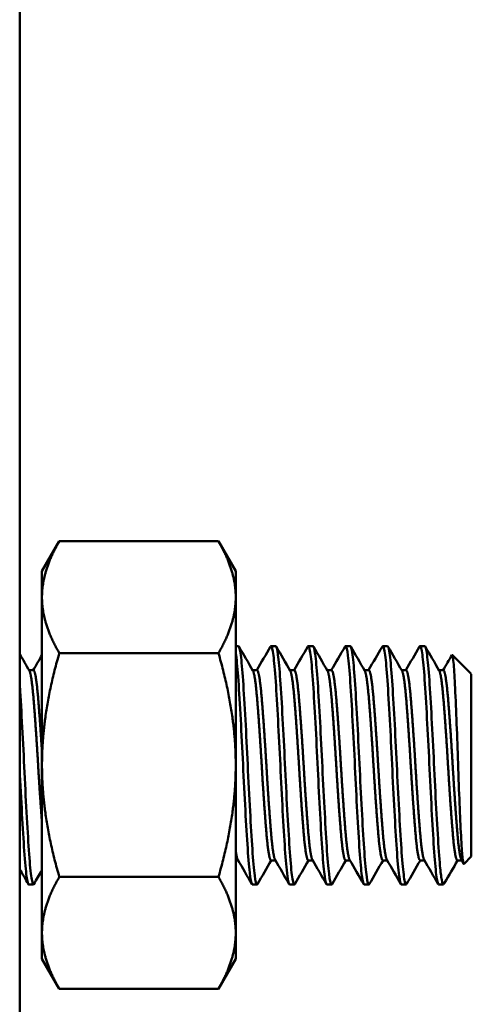
# Model space of a CAD drawing. Units: inches. Extents: x 28 to 10423, y 23 to 7373.
# Drawn here: x 2662 to 2678, y 466 to 499 of the extents above; entities that cross this region are included whole.
import ezdxf

# ---------------------------------------------------------------- set-up
doc = ezdxf.new("R2010")
doc.units = ezdxf.units.IN
doc.header["$MEASUREMENT"] = 0
doc.layers.add('Visible', color=7, linetype='Continuous', lineweight=50)

msp = doc.modelspace()

# ---------------------------------------------------------------- linework, layer by layer
at = {"layer": 'Visible', "linetype": 'ByBlock', "extrusion": (-1e-16, -1, 2.967e-13)}
for p, q in [((2662.472, 500.848, -64), (2662.472, 446.848, -64)), ((2662.472, 500.848, -64), (2662.472, 446.848, -64)), ((2663.219, 480.348, -2538.002), (2663.8, 481.353, -2538.002)), ((2669.139, 481.353, -2538.002), (2663.8, 481.353, -2538.002)), ((2669.719, 480.348, -2538.002), (2669.139, 481.353, -2538.002)), ((2669.139, 477.601, -2531.502), (2663.8, 477.601, -2531.502)), ((2669.719, 477.839, -2537.981), (2669.809, 477.839, -2537.981)), ((2670.903, 477.839, -2537.981), (2671.059, 477.839, -2537.981)), ((2672.153, 477.839, -2537.981), (2672.309, 477.839, -2537.981)), ((2673.403, 477.839, -2537.981), (2673.559, 477.839, -2537.981)), ((2674.653, 477.839, -2537.981), (2674.809, 477.839, -2537.981)), ((2675.903, 477.839, -2537.981), (2676.059, 477.839, -2537.981)), ((2677.622, 476.902, -2537.981), (2676.981, 477.542, -2537.981)), ((2662.788, 477.027, -2537.981), (2662.934, 477.027, -2537.981)), ((2670.288, 477.027, -2537.981), (2670.434, 477.027, -2537.981)), ((2671.538, 477.027, -2537.981), (2671.684, 477.027, -2537.981)), ((2672.788, 477.027, -2537.981), (2672.934, 477.027, -2537.981)), ((2674.038, 477.027, -2537.981), (2674.184, 477.027, -2537.981)), ((2675.288, 477.027, -2537.981), (2675.434, 477.027, -2537.981)), ((2676.538, 477.027, -2537.981), (2676.684, 477.027, -2537.981)), ((2669.719, 470.651, -2537.981), (2669.799, 470.651, -2537.981)), ((2670.903, 470.651, -2537.981), (2671.049, 470.651, -2537.981)), ((2672.153, 470.651, -2537.981), (2672.299, 470.651, -2537.981)), ((2673.403, 470.651, -2537.981), (2673.549, 470.651, -2537.981)), ((2674.653, 470.651, -2537.981), (2674.799, 470.651, -2537.981)), ((2675.903, 470.651, -2537.981), (2676.049, 470.651, -2537.981)), ((2677.153, 470.651, -2537.981), (2677.299, 470.651, -2537.981)), ((2677.365, 470.538, -2537.644), (2677.289, 470.669, -2537.643)), ((2677.622, 470.777, -2537.981), (2677.377, 470.533, -2537.981)), ((2669.139, 470.095, -2531.502), (2663.8, 470.095, -2531.502)), ((2662.778, 469.839, -2537.981), (2662.934, 469.839, -2537.981)), ((2670.278, 469.839, -2537.981), (2670.434, 469.839, -2537.981)), ((2671.528, 469.839, -2537.981), (2671.684, 469.839, -2537.981)), ((2672.778, 469.839, -2537.981), (2672.934, 469.839, -2537.981)), ((2674.028, 469.839, -2537.981), (2674.184, 469.839, -2537.981)), ((2675.278, 469.839, -2537.981), (2675.434, 469.839, -2537.981)), ((2676.528, 469.839, -2537.981), (2676.684, 469.839, -2537.981)), ((2663.219, 467.348, -2538.002), (2663.8, 466.342, -2538.002)), ((2669.719, 467.348, -2538.002), (2669.139, 466.342, -2538.002)), ((2669.139, 466.342, -2538.002), (2663.8, 466.342, -2538.002))]:
    msp.add_line(p, q, dxfattribs=at)
at = {"layer": 'Visible', "linetype": 'ByBlock', "extrusion": (-1, 1e-16, -6.84648e-11)}
for start, end in [(150, 180), (90, 150), (30, 90), (0, 30)]:
    msp.add_arc((-473.848, -2538.002, -2663.219), 6.5, start, end, dxfattribs=at)
at = {"layer": 'Visible', "linetype": 'ByBlock', "extrusion": (1, -1e-16, 6.84648e-11)}
for start, end in [(0, 30), (30, 90), (90, 150), (150, 180)]:
    msp.add_arc((473.848, -2538.002, 2669.719), 6.5, start, end, dxfattribs=at)
at = {"layer": 'Visible', "linetype": 'ByBlock', "extrusion": (1, -1e-16, 0)}
msp.add_arc((473.839, -2537.981, 2677.622), 3.062, 0, 180, dxfattribs=at)
at = {"layer": 'Visible', "linetype": 'ByBlock', "extrusion": (3.39307e-11, -0.866025, -0.5)}
msp.add_rational_spline([(2663.8, 481.353, -2538.002), (2663.219, 480.348, -2536.26), (2663.219, 479.477, -2534.752)], [1.85571966561, 1.99926008129, 1.99926008129], degree=2, dxfattribs=at)
at = {"layer": 'Visible', "linetype": 'ByBlock', "extrusion": (-3.20155e-11, 0.866025, 0.5)}
msp.add_rational_spline([(2669.139, 481.353, -2538.002), (2669.719, 480.348, -2536.26), (2669.719, 479.477, -2534.752)], [1.85571966561, 1.99926008129, 1.99926008129], degree=2, dxfattribs=at)
at = {"layer": 'Visible', "linetype": 'ByBlock', "extrusion": (3.6469e-11, -0.866025, -0.5)}
msp.add_rational_spline([(2663.219, 479.477, -2534.752), (2663.219, 478.606, -2533.243), (2663.8, 477.601, -2531.502)], [1.99926008129, 1.99926008129, 1.85571966561], degree=2, dxfattribs=at)
at = {"layer": 'Visible', "linetype": 'ByBlock', "extrusion": (-3.36966e-11, 0.866025, 0.5)}
msp.add_rational_spline([(2669.719, 479.477, -2534.752), (2669.719, 478.606, -2533.243), (2669.139, 477.601, -2531.502)], [1.99926008129, 1.99926008129, 1.85571966561], degree=2, dxfattribs=at)
at = {"layer": 'Visible', "linetype": 'ByBlock'}
for points in [[(2662.472, 477.573, -2537.645), (2662.58, 477.385, -2537.644), (2662.689, 477.197, -2537.644), (2662.798, 477.01, -2537.643)], [(2669.825, 477.825, -2537.645), (2669.983, 477.553, -2537.645), (2670.14, 477.281, -2537.644), (2670.298, 477.01, -2537.643)], [(2670.424, 477.027, -2538.318), (2670.578, 477.293, -2538.317), (2670.733, 477.559, -2538.317), (2670.887, 477.825, -2538.316)], [(2671.075, 477.825, -2537.645), (2671.233, 477.553, -2537.645), (2671.39, 477.281, -2537.644), (2671.548, 477.01, -2537.643)], [(2671.674, 477.027, -2538.318), (2671.828, 477.293, -2538.317), (2671.983, 477.559, -2538.317), (2672.137, 477.825, -2538.316)], [(2672.325, 477.825, -2537.645), (2672.483, 477.553, -2537.645), (2672.64, 477.281, -2537.644), (2672.798, 477.01, -2537.643)], [(2672.924, 477.027, -2538.318), (2673.078, 477.293, -2538.317), (2673.233, 477.559, -2538.317), (2673.387, 477.825, -2538.316)], [(2673.575, 477.825, -2537.645), (2673.733, 477.553, -2537.645), (2673.89, 477.281, -2537.644), (2674.048, 477.01, -2537.643)], [(2674.174, 477.027, -2538.318), (2674.328, 477.293, -2538.317), (2674.483, 477.559, -2538.317), (2674.637, 477.825, -2538.316)], [(2674.825, 477.825, -2537.645), (2674.983, 477.553, -2537.645), (2675.14, 477.281, -2537.644), (2675.298, 477.01, -2537.643)], [(2675.424, 477.027, -2538.318), (2675.578, 477.293, -2538.317), (2675.733, 477.559, -2538.317), (2675.887, 477.825, -2538.316)], [(2676.075, 477.825, -2537.645), (2676.233, 477.553, -2537.645), (2676.39, 477.281, -2537.644), (2676.548, 477.01, -2537.643)], [(2662.924, 477.027, -2538.318), (2663.022, 477.197, -2538.318), (2663.121, 477.367, -2538.317), (2663.219, 477.536, -2538.317)], [(2676.674, 477.027, -2538.318), (2676.773, 477.198, -2538.318), (2676.871, 477.368, -2538.317), (2676.97, 477.538, -2538.317)], [(2670.262, 469.854, -2537.645), (2670.104, 470.125, -2537.645), (2669.946, 470.397, -2537.644), (2669.789, 470.669, -2537.643)], [(2670.913, 470.651, -2538.318), (2670.758, 470.385, -2538.317), (2670.604, 470.119, -2538.317), (2670.45, 469.854, -2538.316)], [(2671.512, 469.854, -2537.645), (2671.354, 470.125, -2537.645), (2671.196, 470.397, -2537.644), (2671.039, 470.669, -2537.643)], [(2672.163, 470.651, -2538.318), (2672.008, 470.385, -2538.317), (2671.854, 470.119, -2538.317), (2671.7, 469.854, -2538.316)], [(2672.762, 469.854, -2537.645), (2672.604, 470.125, -2537.645), (2672.446, 470.397, -2537.644), (2672.289, 470.669, -2537.643)], [(2673.413, 470.651, -2538.318), (2673.258, 470.385, -2538.317), (2673.104, 470.119, -2538.317), (2672.95, 469.854, -2538.316)], [(2674.012, 469.854, -2537.645), (2673.854, 470.125, -2537.645), (2673.696, 470.397, -2537.644), (2673.539, 470.669, -2537.643)], [(2674.663, 470.651, -2538.318), (2674.508, 470.385, -2538.317), (2674.354, 470.119, -2538.317), (2674.2, 469.854, -2538.316)], [(2675.262, 469.854, -2537.645), (2675.104, 470.125, -2537.645), (2674.946, 470.397, -2537.644), (2674.789, 470.669, -2537.643)], [(2675.913, 470.651, -2538.318), (2675.758, 470.385, -2538.317), (2675.604, 470.119, -2538.317), (2675.45, 469.854, -2538.316)], [(2676.512, 469.854, -2537.645), (2676.354, 470.125, -2537.645), (2676.196, 470.397, -2537.644), (2676.039, 470.669, -2537.643)], [(2677.163, 470.651, -2538.318), (2677.016, 470.398, -2538.317), (2676.869, 470.145, -2538.317), (2676.722, 469.892, -2538.316)], [(2662.762, 469.854, -2537.645), (2662.665, 470.02, -2537.645), (2662.568, 470.187, -2537.644), (2662.472, 470.354, -2537.644)], [(2663.219, 470.318, -2538.317), (2663.129, 470.163, -2538.317), (2663.04, 470.008, -2538.317), (2662.95, 469.854, -2538.316)], [(2676.722, 469.892, -2538.316), (2676.706, 469.864, -2538.178), (2676.693, 469.849, -2538.064), (2676.684, 469.839, -2537.981)]]:
    msp.add_open_spline(points, degree=3, dxfattribs=at)
for points, weights in [([(2663.8, 477.601, -2531.502), (2663.219, 475.589, -2531.502), (2663.219, 473.848, -2531.502)], [1.85571966561, 1.99926008129, 1.99926008129]), ([(2663.219, 473.848, -2531.502), (2663.219, 472.106, -2531.502), (2663.8, 470.095, -2531.502)], [1.99926008129, 1.99926008129, 1.85571966561])]:
    msp.add_rational_spline(points, weights, degree=2, dxfattribs=at)
at = {"layer": 'Visible', "linetype": 'ByBlock', "extrusion": (6.60954e-11, -1.0444e-12, -1)}
msp.add_rational_spline([(2669.139, 477.601, -2531.502), (2669.719, 475.589, -2531.502), (2669.719, 473.848, -2531.502)], [1.85571966561, 1.99926008129, 1.99926008129], degree=2, dxfattribs=at)
at = {"layer": 'Visible', "linetype": 'ByBlock'}
for points, knots in [([(2669.719, 477.617, -2536.666), (2669.72, 477.612, -2536.652), (2669.721, 477.608, -2536.639), (2669.748, 477.427, -2536.138), (2669.774, 477.159, -2535.69), (2669.824, 476.46, -2534.913), (2669.85, 476.033, -2534.595), (2669.903, 475.09, -2534.146), (2669.929, 474.583, -2534.017), (2669.98, 473.541, -2533.957), (2670.005, 473.014, -2534.031), (2670.058, 472.028, -2534.377), (2670.085, 471.577, -2534.642), (2670.135, 470.795, -2535.334), (2670.161, 470.473, -2535.757), (2670.214, 470.016, -2536.696), (2670.24, 469.882, -2537.201), (2670.269, 469.842, -2537.806), (2670.274, 469.839, -2537.893), (2670.278, 469.839, -2537.981)], [-3.555607, -3.555607, -3.555607, -3.555607, -3.551235, -3.551235, -3.395509, -3.395509, -3.236747, -3.236747, -3.081, -3.081, -2.922437, -2.922437, -2.766664, -2.766664, -2.608304, -2.608304, -2.452498, -2.452498, -2.426134, -2.426134, -2.426134, -2.426134]), ([(2670.45, 469.854, -2538.316), (2670.444, 469.843, -2538.194), (2670.438, 469.839, -2538.072), (2670.408, 469.844, -2537.434), (2670.382, 469.947, -2536.924), (2670.329, 470.349, -2535.955), (2670.302, 470.65, -2535.508), (2670.252, 471.397, -2534.771), (2670.226, 471.83, -2534.484), (2670.173, 472.799, -2534.081), (2670.146, 473.329, -2533.978), (2670.096, 474.378, -2533.984), (2670.07, 474.888, -2534.086), (2670.016, 475.858, -2534.486), (2669.99, 476.306, -2534.787), (2669.94, 477.044, -2535.533), (2669.914, 477.333, -2535.965), (2669.861, 477.735, -2536.928), (2669.834, 477.839, -2537.452), (2669.809, 477.839, -2537.981)], [-65.274729, -65.274729, -65.274729, -65.274729, -65.237852, -65.237852, -65.083223, -65.083223, -64.922834, -64.922834, -64.768141, -64.768141, -64.607624, -64.607624, -64.452864, -64.452864, -64.292219, -64.292219, -64.137391, -64.137391, -63.978316, -63.978316, -63.978316, -63.978316]), ([(2670.887, 477.825, -2538.316), (2670.912, 477.869, -2537.798), (2670.937, 477.811, -2537.275), (2670.989, 477.498, -2536.283), (2671.016, 477.247, -2535.823), (2671.067, 476.581, -2535.021), (2671.091, 476.171, -2534.689), (2671.144, 475.249, -2534.202), (2671.171, 474.747, -2534.05), (2671.222, 473.71, -2533.949), (2671.246, 473.185, -2534), (2671.299, 472.187, -2534.301), (2671.326, 471.724, -2534.546), (2671.377, 470.915, -2535.203), (2671.401, 470.578, -2535.607), (2671.445, 470.167, -2536.36), (2671.462, 470.044, -2536.675), (2671.496, 469.88, -2537.322), (2671.512, 469.839, -2537.652), (2671.528, 469.839, -2537.981)], [-1.196618, -1.196618, -1.196618, -1.196618, -1.040136, -1.040136, -0.884069, -0.884069, -0.726967, -0.726967, -0.570829, -0.570829, -0.413938, -0.413938, -0.257724, -0.257724, -0.101043, -0.101043, 0, 0, 0.099601, 0.099601, 0.099601, 0.099601]), ([(2671.7, 469.854, -2538.316), (2671.694, 469.842, -2538.179), (2671.687, 469.837, -2538.041), (2671.656, 469.85, -2537.387), (2671.63, 469.96, -2536.878), (2671.576, 470.373, -2535.915), (2671.55, 470.678, -2535.472), (2671.5, 471.432, -2534.745), (2671.474, 471.869, -2534.462), (2671.42, 472.842, -2534.071), (2671.394, 473.371, -2533.973), (2671.344, 474.419, -2533.989), (2671.318, 474.928, -2534.097), (2671.264, 475.893, -2534.507), (2671.238, 476.337, -2534.811), (2671.188, 477.067, -2535.563), (2671.162, 477.352, -2535.998), (2671.109, 477.74, -2536.954), (2671.084, 477.839, -2537.465), (2671.059, 477.839, -2537.981)], [-67.792417, -67.792417, -67.792417, -67.792417, -67.751063, -67.751063, -67.596854, -67.596854, -67.437583, -67.437583, -67.283331, -67.283331, -67.123911, -67.123911, -66.969615, -66.969615, -66.810048, -66.810048, -66.655704, -66.655704, -66.501147, -66.501147, -66.501147, -66.501147]), ([(2672.136, 477.825, -2538.316), (2672.144, 477.839, -2538.155), (2672.152, 477.843, -2537.993), (2672.185, 477.817, -2537.314), (2672.211, 477.698, -2536.806), (2672.264, 477.267, -2535.852), (2672.29, 476.956, -2535.417), (2672.34, 476.19, -2534.704), (2672.367, 475.748, -2534.428), (2672.42, 474.77, -2534.054), (2672.446, 474.242, -2533.966), (2672.496, 473.196, -2533.999), (2672.522, 472.688, -2534.115), (2672.576, 471.731, -2534.54), (2672.602, 471.294, -2534.85), (2672.652, 470.575, -2535.612), (2672.678, 470.297, -2536.052), (2672.73, 469.931, -2536.995), (2672.754, 469.839, -2537.486), (2672.778, 469.839, -2537.981)], [-9.219108, -9.219108, -9.219108, -9.219108, -9.170163, -9.170163, -9.014658, -9.014658, -8.855094, -8.855094, -8.69958, -8.69958, -8.539838, -8.539838, -8.38431, -8.38431, -8.224395, -8.224395, -8.068847, -8.068847, -7.919547, -7.919547, -7.919547, -7.919547]), ([(2672.95, 469.854, -2538.316), (2672.942, 469.84, -2538.153), (2672.934, 469.836, -2537.988), (2672.902, 469.863, -2537.307), (2672.876, 469.983, -2536.8), (2672.822, 470.415, -2535.847), (2672.796, 470.727, -2535.412), (2672.746, 471.494, -2534.7), (2672.72, 471.936, -2534.425), (2672.667, 472.915, -2534.053), (2672.64, 473.443, -2533.965), (2672.59, 474.489, -2534), (2672.564, 474.997, -2534.117), (2672.511, 475.953, -2534.544), (2672.485, 476.39, -2534.854), (2672.435, 477.107, -2535.616), (2672.409, 477.384, -2536.057), (2672.357, 477.748, -2536.999), (2672.333, 477.839, -2537.488), (2672.309, 477.839, -2537.981)], [-70.301265, -70.301265, -70.301265, -70.301265, -70.252118, -70.252118, -70.098091, -70.098091, -69.940137, -69.940137, -69.786104, -69.786104, -69.627973, -69.627973, -69.473929, -69.473929, -69.315624, -69.315624, -69.161563, -69.161563, -69.014291, -69.014291, -69.014291, -69.014291]), ([(2673.387, 477.825, -2538.316), (2673.393, 477.837, -2538.18), (2673.4, 477.841, -2538.044), (2673.431, 477.829, -2537.391), (2673.457, 477.72, -2536.882), (2673.51, 477.308, -2535.919), (2673.537, 477.003, -2535.476), (2673.587, 476.25, -2534.747), (2673.613, 475.813, -2534.464), (2673.666, 474.841, -2534.072), (2673.693, 474.312, -2533.973), (2673.743, 473.264, -2533.989), (2673.769, 472.755, -2534.096), (2673.822, 471.789, -2534.505), (2673.849, 471.345, -2534.809), (2673.899, 470.613, -2535.56), (2673.925, 470.329, -2535.996), (2673.977, 469.94, -2536.952), (2674.003, 469.839, -2537.464), (2674.028, 469.839, -2537.981)], [-6.685685, -6.685685, -6.685685, -6.685685, -6.644331, -6.644331, -6.488622, -6.488622, -6.327743, -6.327743, -6.17199, -6.17199, -6.010962, -6.010962, -5.855162, -5.855162, -5.693988, -5.693988, -5.538137, -5.538137, -5.381717, -5.381717, -5.381717, -5.381717]), ([(2674.2, 469.854, -2538.316), (2674.19, 469.836, -2538.11), (2674.18, 469.835, -2537.902), (2674.145, 469.887, -2537.178), (2674.119, 470.024, -2536.673), (2674.066, 470.486, -2535.737), (2674.04, 470.81, -2535.316), (2673.99, 471.596, -2534.629), (2673.964, 472.048, -2534.367), (2673.91, 473.036, -2534.027), (2673.885, 473.562, -2533.956), (2673.835, 474.604, -2534.02), (2673.808, 475.11, -2534.153), (2673.755, 476.051, -2534.606), (2673.73, 476.476, -2534.927), (2673.679, 477.171, -2535.707), (2673.653, 477.437, -2536.156), (2673.603, 477.762, -2537.074), (2673.581, 477.839, -2537.526), (2673.559, 477.839, -2537.981)], [-72.803416, -72.803416, -72.803416, -72.803416, -72.74159, -72.74159, -72.587411, -72.587411, -72.431001, -72.431001, -72.276862, -72.276862, -72.120248, -72.120248, -71.966143, -71.966143, -71.809328, -71.809328, -71.655251, -71.655251, -71.519551, -71.519551, -71.519551, -71.519551]), ([(2674.637, 477.825, -2538.316), (2674.642, 477.834, -2538.212), (2674.647, 477.839, -2538.107), (2674.677, 477.842, -2537.468), (2674.704, 477.738, -2536.939), (2674.757, 477.335, -2535.97), (2674.783, 477.048, -2535.537), (2674.833, 476.311, -2534.79), (2674.86, 475.863, -2534.489), (2674.913, 474.893, -2534.088), (2674.94, 474.384, -2533.985), (2674.989, 473.335, -2533.977), (2675.016, 472.806, -2534.08), (2675.069, 471.836, -2534.48), (2675.096, 471.402, -2534.767), (2675.145, 470.654, -2535.503), (2675.172, 470.352, -2535.949), (2675.226, 469.949, -2536.918), (2675.252, 469.845, -2537.427), (2675.277, 469.839, -2537.955), (2675.277, 469.839, -2537.968), (2675.278, 469.839, -2537.981)], [-4.145135, -4.145135, -4.145135, -4.145135, -4.113445, -4.113445, -3.952078, -3.952078, -3.796598, -3.796598, -3.63536, -3.63536, -3.479945, -3.479945, -3.318838, -3.318838, -3.163487, -3.163487, -3.002512, -3.002512, -2.847222, -2.847222, -2.843364, -2.843364, -2.843364, -2.843364]), ([(2675.45, 469.854, -2538.316), (2675.437, 469.831, -2538.048), (2675.424, 469.835, -2537.777), (2675.386, 469.929, -2536.991), (2675.359, 470.091, -2536.491), (2675.306, 470.597, -2535.581), (2675.282, 470.937, -2535.179), (2675.231, 471.751, -2534.53), (2675.204, 472.217, -2534.288), (2675.151, 473.217, -2533.995), (2675.127, 473.741, -2533.948), (2675.076, 474.777, -2534.057), (2675.049, 475.279, -2534.212), (2674.996, 476.196, -2534.707), (2674.972, 476.603, -2535.042), (2674.921, 477.263, -2535.848), (2674.894, 477.511, -2536.31), (2674.848, 477.78, -2537.188), (2674.828, 477.839, -2537.584), (2674.809, 477.839, -2537.981)], [-75.301459, -75.301459, -75.301459, -75.301459, -75.221013, -75.221013, -75.06629, -75.06629, -74.911543, -74.911543, -74.756909, -74.756909, -74.601956, -74.601956, -74.447405, -74.447405, -74.292245, -74.292245, -74.137771, -74.137771, -74.019349, -74.019349, -74.019349, -74.019349]), ([(2675.887, 477.825, -2538.316), (2675.891, 477.833, -2538.225), (2675.896, 477.838, -2538.133), (2675.925, 477.847, -2537.508), (2675.952, 477.749, -2536.979), (2676.005, 477.357, -2536.007), (2676.031, 477.073, -2535.571), (2676.081, 476.345, -2534.817), (2676.108, 475.902, -2534.512), (2676.161, 474.938, -2534.1), (2676.187, 474.429, -2533.991), (2676.237, 473.381, -2533.971), (2676.264, 472.852, -2534.068), (2676.317, 471.879, -2534.456), (2676.343, 471.441, -2534.738), (2676.393, 470.685, -2535.464), (2676.419, 470.379, -2535.905), (2676.473, 469.963, -2536.867), (2676.499, 469.852, -2537.375), (2676.525, 469.84, -2537.921), (2676.526, 469.839, -2537.951), (2676.528, 469.839, -2537.981)], [-1.611781, -1.611781, -1.611781, -1.611781, -1.584098, -1.584098, -1.423824, -1.423824, -1.268799, -1.268799, -1.108674, -1.108674, -0.953692, -0.953692, -0.793719, -0.793719, -0.638777, -0.638777, -0.478958, -0.478958, -0.324053, -0.324053, -0.315081, -0.315081, -0.315081, -0.315081]), ([(2676.684, 469.839, -2537.981), (2676.666, 469.839, -2537.603), (2676.647, 469.893, -2537.228), (2676.609, 470.105, -2536.497), (2676.589, 470.264, -2536.147), (2676.544, 470.749, -2535.389), (2676.52, 471.109, -2535.012), (2676.469, 471.958, -2534.412), (2676.442, 472.44, -2534.197), (2676.389, 473.454, -2533.966), (2676.366, 473.976, -2533.95), (2676.314, 475.002, -2534.118), (2676.287, 475.496, -2534.303), (2676.235, 476.381, -2534.849), (2676.211, 476.764, -2535.204), (2676.159, 477.378, -2536.043), (2676.132, 477.6, -2536.522), (2676.09, 477.801, -2537.341), (2676.075, 477.839, -2537.661), (2676.059, 477.839, -2537.981)], [-77.763968, -77.763968, -77.763968, -77.763968, -77.651907, -77.651907, -77.538072, -77.538072, -77.384787, -77.384787, -77.229318, -77.229318, -77.075876, -77.075876, -76.920524, -76.920524, -76.766916, -76.766916, -76.611679, -76.611679, -76.516269, -76.516269, -76.516269, -76.516269]), ([(2676.97, 477.538, -2538.317), (2676.979, 477.554, -2538.039), (2676.989, 477.54, -2537.745), (2677.015, 477.399, -2536.974), (2677.032, 477.222, -2536.526), (2677.064, 476.73, -2535.76), (2677.08, 476.41, -2535.404), (2677.114, 475.612, -2534.847), (2677.131, 475.181, -2534.658), (2677.163, 474.315, -2534.467), (2677.178, 473.851, -2534.441), (2677.212, 472.92, -2534.602), (2677.229, 472.494, -2534.767), (2677.262, 471.758, -2535.232), (2677.277, 471.415, -2535.539), (2677.311, 470.894, -2536.284), (2677.327, 470.719, -2536.673), (2677.355, 470.555, -2537.366), (2677.366, 470.521, -2537.668), (2677.377, 470.533, -2537.981)], [-1.959501, -1.959501, -1.959501, -1.959501, -1.794212, -1.794212, -1.536121, -1.536121, -1.302561, -1.302561, -1.088636, -1.088636, -0.894828, -0.894828, -0.716182, -0.716182, -0.551379, -0.551379, -0.407655, -0.407655, -0.30966, -0.30966, -0.30966, -0.30966]), ([(2662.95, 469.854, -2538.316), (2662.926, 469.812, -2537.821), (2662.903, 469.863, -2537.323), (2662.85, 470.154, -2536.338), (2662.823, 470.404, -2535.865), (2662.772, 471.062, -2535.057), (2662.748, 471.459, -2534.726), (2662.695, 472.371, -2534.222), (2662.668, 472.881, -2534.061), (2662.617, 473.917, -2533.949), (2662.593, 474.432, -2533.992), (2662.541, 475.434, -2534.274), (2662.513, 475.91, -2534.518), (2662.482, 476.41, -2534.914), (2662.477, 476.493, -2534.986), (2662.471, 476.573, -2535.061)], [-50.1661689, -50.1661689, -50.1661689, -50.1661689, -50.0183281, -50.0183281, -49.8607865, -49.8607865, -49.708449, -49.708449, -49.5510276, -49.5510276, -49.3986948, -49.3986948, -49.241395, -49.241395, -49.2087891, -49.2087891, -49.2087891, -49.2087891]), ([(2662.472, 473.708, -2533.983), (2662.496, 473.195, -2534), (2662.522, 472.69, -2534.115), (2662.574, 471.751, -2534.531), (2662.6, 471.325, -2534.827), (2662.65, 470.595, -2535.58), (2662.677, 470.304, -2536.034), (2662.729, 469.931, -2536.994), (2662.754, 469.839, -2537.486), (2662.778, 469.839, -2537.981)], [-18.3323496, -18.3323496, -18.3323496, -18.3323496, -18.1769821, -18.1769821, -18.0214114, -18.0214114, -17.8596164, -17.8596164, -17.7095556, -17.7095556, -17.7095556, -17.7095556])]:
    msp.add_open_spline(points, degree=3, knots=knots, dxfattribs=at)
for points, weights, knots in [([(2663.219, 471.926, -2535.431), (2663.153, 472.776, -2534.793), (2663.09, 473.839, -2534.793), (2663.012, 475.16, -2534.793), (2662.934, 476.094, -2535.726), (2662.867, 476.89, -2536.523), (2662.798, 477.01, -2537.643)], [0.977252497545, 0.937798388248, 1, 0.923879532511, 1, 0.934320202649, 0.98198274074], [0.321563693, 0.321563693, 0.321563693, 0.324324324, 0.324324324, 0.327702703, 0.327702703, 0.330617703, 0.330617703, 0.330617703]), ([(2663.219, 474.29, -2534.825), (2663.153, 475.342, -2534.975), (2663.09, 476.094, -2535.726), (2663.012, 477.027, -2536.66), (2662.934, 477.027, -2537.981)], [0.977252497533, 0.937798388257, 1, 0.923879532511, 1], [0.324942071, 0.324942071, 0.324942071, 0.327702703, 0.327702703, 0.331081081, 0.331081081, 0.331081081]), ([(2670.903, 470.651, -2537.981), (2670.825, 470.651, -2536.66), (2670.747, 471.585, -2535.726), (2670.668, 472.519, -2534.793), (2670.59, 473.839, -2534.793), (2670.512, 475.16, -2534.793), (2670.434, 476.094, -2535.726), (2670.367, 476.89, -2536.523), (2670.298, 477.01, -2537.643)], [1, 0.923879532511, 1, 0.923879532511, 1, 0.923879532511, 1, 0.934320202649, 0.98198274074], [0.15540541, 0.15540541, 0.15540541, 0.15878378, 0.15878378, 0.16216216, 0.16216216, 0.16554054, 0.16554054, 0.16845554, 0.16845554, 0.16845554]), ([(2671.039, 470.669, -2537.643), (2670.969, 470.788, -2536.523), (2670.903, 471.585, -2535.726), (2670.825, 472.519, -2534.793), (2670.747, 473.839, -2534.793), (2670.668, 475.16, -2534.793), (2670.59, 476.094, -2535.726), (2670.512, 477.027, -2536.66), (2670.434, 477.027, -2537.981)], [0.98198274074, 0.934320202649, 1, 0.923879532511, 1, 0.923879532511, 1, 0.923879532511, 1], [0.15586878, 0.15586878, 0.15586878, 0.15878378, 0.15878378, 0.16216216, 0.16216216, 0.16554054, 0.16554054, 0.16891892, 0.16891892, 0.16891892]), ([(2672.153, 470.651, -2537.981), (2672.075, 470.651, -2536.66), (2671.997, 471.585, -2535.726), (2671.918, 472.519, -2534.793), (2671.84, 473.839, -2534.793), (2671.762, 475.16, -2534.793), (2671.684, 476.094, -2535.726), (2671.617, 476.89, -2536.523), (2671.548, 477.01, -2537.643)], [1, 0.923879532511, 1, 0.923879532511, 1, 0.923879532511, 1, 0.934320202649, 0.98198274074], [0.12837838, 0.12837838, 0.12837838, 0.13175676, 0.13175676, 0.13513514, 0.13513514, 0.13851351, 0.13851351, 0.14142851, 0.14142851, 0.14142851]), ([(2672.289, 470.669, -2537.643), (2672.219, 470.788, -2536.523), (2672.153, 471.585, -2535.726), (2672.075, 472.519, -2534.793), (2671.997, 473.839, -2534.793), (2671.918, 475.16, -2534.793), (2671.84, 476.094, -2535.726), (2671.762, 477.027, -2536.66), (2671.684, 477.027, -2537.981)], [0.98198274074, 0.934320202649, 1, 0.923879532511, 1, 0.923879532511, 1, 0.923879532511, 1], [0.12884176, 0.12884176, 0.12884176, 0.13175676, 0.13175676, 0.13513514, 0.13513514, 0.13851351, 0.13851351, 0.14189189, 0.14189189, 0.14189189]), ([(2673.403, 470.651, -2537.981), (2673.325, 470.651, -2536.66), (2673.247, 471.585, -2535.726), (2673.168, 472.519, -2534.793), (2673.09, 473.839, -2534.793), (2673.012, 475.16, -2534.793), (2672.934, 476.094, -2535.726), (2672.867, 476.89, -2536.523), (2672.798, 477.01, -2537.643)], [1, 0.923879532511, 1, 0.923879532511, 1, 0.923879532511, 1, 0.934320202649, 0.98198274074], [0.10135135, 0.10135135, 0.10135135, 0.10472973, 0.10472973, 0.10810811, 0.10810811, 0.11148649, 0.11148649, 0.11440149, 0.11440149, 0.11440149]), ([(2673.539, 470.669, -2537.643), (2673.469, 470.788, -2536.523), (2673.403, 471.585, -2535.726), (2673.325, 472.519, -2534.793), (2673.247, 473.839, -2534.793), (2673.168, 475.16, -2534.793), (2673.09, 476.094, -2535.726), (2673.012, 477.027, -2536.66), (2672.934, 477.027, -2537.981)], [0.98198274074, 0.934320202649, 1, 0.923879532511, 1, 0.923879532511, 1, 0.923879532511, 1], [0.10181473, 0.10181473, 0.10181473, 0.10472973, 0.10472973, 0.10810811, 0.10810811, 0.11148649, 0.11148649, 0.11486486, 0.11486486, 0.11486486]), ([(2674.653, 470.651, -2537.981), (2674.575, 470.651, -2536.66), (2674.497, 471.585, -2535.726), (2674.418, 472.519, -2534.793), (2674.34, 473.839, -2534.793), (2674.262, 475.16, -2534.793), (2674.184, 476.094, -2535.726), (2674.117, 476.89, -2536.523), (2674.048, 477.01, -2537.643)], [1, 0.923879532511, 1, 0.923879532511, 1, 0.923879532511, 1, 0.934320202649, 0.98198274074], [0.07432432, 0.07432432, 0.07432432, 0.0777027, 0.0777027, 0.08108108, 0.08108108, 0.08445946, 0.08445946, 0.08737446, 0.08737446, 0.08737446]), ([(2674.789, 470.669, -2537.643), (2674.719, 470.788, -2536.523), (2674.653, 471.585, -2535.726), (2674.575, 472.519, -2534.793), (2674.497, 473.839, -2534.793), (2674.418, 475.16, -2534.793), (2674.34, 476.094, -2535.726), (2674.262, 477.027, -2536.66), (2674.184, 477.027, -2537.981)], [0.98198274074, 0.934320202649, 1, 0.923879532511, 1, 0.923879532511, 1, 0.923879532511, 1], [0.0747877, 0.0747877, 0.0747877, 0.0777027, 0.0777027, 0.08108108, 0.08108108, 0.08445946, 0.08445946, 0.08783784, 0.08783784, 0.08783784]), ([(2675.903, 470.651, -2537.981), (2675.825, 470.651, -2536.66), (2675.747, 471.585, -2535.726), (2675.668, 472.519, -2534.793), (2675.59, 473.839, -2534.793), (2675.512, 475.16, -2534.793), (2675.434, 476.094, -2535.726), (2675.367, 476.89, -2536.523), (2675.298, 477.01, -2537.643)], [1, 0.923879532511, 1, 0.923879532511, 1, 0.923879532511, 1, 0.934320202649, 0.98198274074], [0.0472973, 0.0472973, 0.0472973, 0.05067568, 0.05067568, 0.05405405, 0.05405405, 0.05743243, 0.05743243, 0.06034743, 0.06034743, 0.06034743]), ([(2676.039, 470.669, -2537.643), (2675.969, 470.788, -2536.523), (2675.903, 471.585, -2535.726), (2675.825, 472.519, -2534.793), (2675.747, 473.839, -2534.793), (2675.668, 475.16, -2534.793), (2675.59, 476.094, -2535.726), (2675.512, 477.027, -2536.66), (2675.434, 477.027, -2537.981)], [0.98198274074, 0.934320202649, 1, 0.923879532511, 1, 0.923879532511, 1, 0.923879532515, 0.999999999996], [0.04776068, 0.04776068, 0.04776068, 0.05067568, 0.05067568, 0.05405405, 0.05405405, 0.05743243, 0.05743243, 0.06081081, 0.06081081, 0.06081081]), ([(2677.153, 470.651, -2537.981), (2677.075, 470.651, -2536.66), (2676.997, 471.585, -2535.726), (2676.918, 472.519, -2534.793), (2676.84, 473.839, -2534.793), (2676.762, 475.16, -2534.793), (2676.684, 476.094, -2535.726), (2676.617, 476.89, -2536.523), (2676.548, 477.01, -2537.643)], [1, 0.923879532511, 1, 0.923879532511, 1, 0.923879532511, 1, 0.934320202649, 0.98198274074], [0.02027027, 0.02027027, 0.02027027, 0.02364865, 0.02364865, 0.02702703, 0.02702703, 0.03040541, 0.03040541, 0.03332041, 0.03332041, 0.03332041]), ([(2677.289, 470.669, -2537.643), (2677.219, 470.788, -2536.523), (2677.153, 471.585, -2535.726), (2677.075, 472.519, -2534.793), (2676.997, 473.839, -2534.793), (2676.918, 475.16, -2534.793), (2676.84, 476.094, -2535.726), (2676.762, 477.027, -2536.66), (2676.684, 477.027, -2537.981)], [0.98198274074, 0.934320202649, 1, 0.923879532511, 1, 0.923879532511, 1, 0.923879532511, 1], [0.02073365, 0.02073365, 0.02073365, 0.02364865, 0.02364865, 0.02702703, 0.02702703, 0.03040541, 0.03040541, 0.03378378, 0.03378378, 0.03378378])]:
    msp.add_rational_spline(points, weights, degree=2, knots=knots, dxfattribs=at)
at = {"layer": 'Visible', "linetype": 'ByBlock', "extrusion": (6.893e-11, 0, -1)}
msp.add_rational_spline([(2669.719, 473.848, -2531.502), (2669.719, 472.106, -2531.502), (2669.139, 470.095, -2531.502)], [1.99926008129, 1.99926008129, 1.85571966561], degree=2, dxfattribs=at)
at = {"layer": 'Visible', "linetype": 'ByBlock', "extrusion": (0.997956, 0.024455, 0.05904)}
msp.add_rational_spline([(2669.789, 470.669, -2537.643), (2669.755, 470.728, -2537.092), (2669.719, 470.969, -2536.593)], [0.98198274074, 0.957926146954, 0.962743496256], degree=2, dxfattribs=at)
at = {"layer": 'Visible', "linetype": 'ByBlock', "extrusion": (-3.24352e-11, -0.866025, 0.5)}
msp.add_rational_spline([(2663.8, 470.095, -2531.502), (2663.219, 469.089, -2533.243), (2663.219, 468.219, -2534.752)], [1.85571966561, 1.99926008129, 1.99926008129], degree=2, dxfattribs=at)
at = {"layer": 'Visible', "linetype": 'ByBlock', "extrusion": (3.77302e-11, 0.866025, -0.5)}
msp.add_rational_spline([(2669.139, 470.095, -2531.502), (2669.719, 469.089, -2533.243), (2669.719, 468.219, -2534.752)], [1.85571966561, 1.99926008129, 1.99926008129], degree=2, dxfattribs=at)
at = {"layer": 'Visible', "linetype": 'ByBlock', "extrusion": (-3.07366e-11, -0.866025, 0.5)}
msp.add_rational_spline([(2663.219, 468.219, -2534.752), (2663.219, 467.348, -2536.26), (2663.8, 466.342, -2538.002)], [1.99926008129, 1.99926008129, 1.85571966561], degree=2, dxfattribs=at)
at = {"layer": 'Visible', "linetype": 'ByBlock', "extrusion": (3.3251e-11, 0.866025, -0.5)}
msp.add_rational_spline([(2669.719, 468.219, -2534.752), (2669.719, 467.348, -2536.26), (2669.139, 466.342, -2538.002)], [1.99926008129, 1.99926008129, 1.85571966561], degree=2, dxfattribs=at)

doc.saveas('drawing.dxf')
